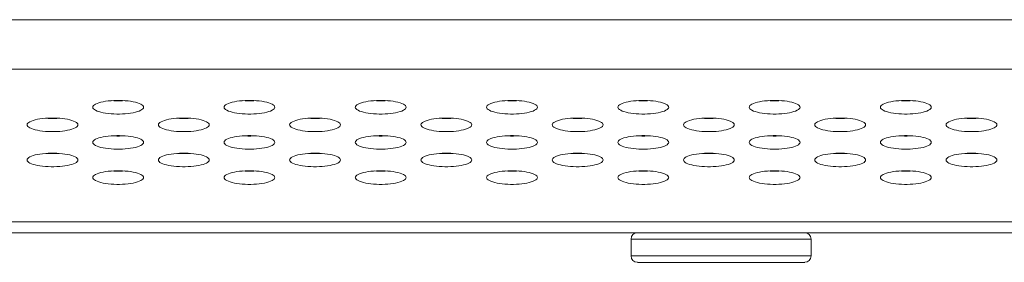
# Model space of a CAD drawing. Extents: x 3 to 145, y -18 to 89.
# Drawn here: x 23 to 24, y 9 to 10 of the extents above; entities that cross this region are included whole.
import ezdxf

# ---------------------------------------------------------------- set-up
doc = ezdxf.new("R2010")
doc.units = 0
doc.header["$MEASUREMENT"] = 0
doc.linetypes.add('CONTINUOUS_', pattern=[0])
doc.linetypes.add('DCAD_CONTINUOUS', pattern=[0])
doc.layers.get('0').update_dxf_attribs({"linetype": 'DCAD_CONTINUOUS', "lineweight": 0})
doc.layers.add('12_ALL_COPY_GEOM', color=7, linetype='DCAD_CONTINUOUS', lineweight=0)

msp = doc.modelspace()

# ---------------------------------------------------------------- linework, layer by layer
at = {"color": 7, "linetype": 'CONTINUOUS_', "lineweight": 0, "ltscale": 0.004921}
for p, q in [((26.7433, 9.8063), (22.1682, 9.8063)), ((23.6685, 9.7151), (23.6685, 9.7145)), ((22.4239, 9.522), (26.7433, 9.522)), ((22.2944, 9.5019), (61.2413, 9.5019))]:
    msp.add_line(p, q, dxfattribs=at)
at = {"color": 7, "linetype": 'CONTINUOUS_', "lineweight": 0, "ltscale": 0.004921, "flags": 128}
for points in [[(26.7433, 9.898), (22.1686, 9.898), (22.1613, 9.8981), (22.154, 9.8981)], [(22.8545, 9.7353), (22.8541, 9.7368), (22.8532, 9.7382), (22.8515, 9.7397), (22.8493, 9.741), (22.8464, 9.7423), (22.8431, 9.7435), (22.8393, 9.7446), (22.8351, 9.7455), (22.8305, 9.7463), (22.8256, 9.7469), (22.8205, 9.7474), (22.8153, 9.7477), (22.8099, 9.7479), (22.8045, 9.7479), (22.7992, 9.7477), (22.794, 9.7474), (22.7889, 9.7469), (22.784, 9.7463), (22.7794, 9.7455), (22.7752, 9.7446), (22.7714, 9.7435), (22.768, 9.7423), (22.7652, 9.741), (22.763, 9.7397), (22.7613, 9.7382), (22.7603, 9.7368), (22.76, 9.7353)], [(22.7952, 9.7475), (22.7992, 9.7472), (22.8045, 9.7471), (22.8099, 9.7471), (22.8153, 9.7472), (22.8192, 9.7475)], [(23.0986, 9.7353), (23.0982, 9.7368), (23.0972, 9.7382), (23.0956, 9.7397), (23.0934, 9.741), (23.0905, 9.7423), (23.0872, 9.7435), (23.0834, 9.7446), (23.0792, 9.7455), (23.0746, 9.7463), (23.0697, 9.7469), (23.0646, 9.7474), (23.0594, 9.7477), (23.054, 9.7479), (23.0486, 9.7479), (23.0433, 9.7477), (23.038, 9.7474), (23.033, 9.7469), (23.0281, 9.7463), (23.0235, 9.7455), (23.0193, 9.7446), (23.0155, 9.7435), (23.0121, 9.7423), (23.0093, 9.741), (23.007, 9.7397), (23.0054, 9.7382), (23.0044, 9.7368), (23.0041, 9.7353)], [(23.0393, 9.7475), (23.0433, 9.7472), (23.0486, 9.7471), (23.054, 9.7471), (23.0594, 9.7472), (23.0633, 9.7475)], [(23.3427, 9.7353), (23.3423, 9.7368), (23.3413, 9.7382), (23.3397, 9.7397), (23.3375, 9.741), (23.3346, 9.7423), (23.3313, 9.7435), (23.3275, 9.7446), (23.3232, 9.7455), (23.3187, 9.7463), (23.3138, 9.7469), (23.3087, 9.7474), (23.3035, 9.7477), (23.2981, 9.7479), (23.2927, 9.7479), (23.2874, 9.7477), (23.2821, 9.7474), (23.277, 9.7469), (23.2722, 9.7463), (23.2676, 9.7455), (23.2634, 9.7446), (23.2596, 9.7435), (23.2562, 9.7423), (23.2534, 9.741), (23.2511, 9.7397), (23.2495, 9.7382), (23.2485, 9.7368), (23.2482, 9.7353)], [(23.2834, 9.7475), (23.2874, 9.7472), (23.2927, 9.7471), (23.2981, 9.7471), (23.3035, 9.7472), (23.3074, 9.7475)], [(23.5868, 9.7353), (23.5864, 9.7368), (23.5854, 9.7382), (23.5838, 9.7397), (23.5816, 9.741), (23.5787, 9.7423), (23.5754, 9.7435), (23.5716, 9.7446), (23.5673, 9.7455), (23.5628, 9.7463), (23.5579, 9.7469), (23.5528, 9.7474), (23.5476, 9.7477), (23.5422, 9.7479), (23.5368, 9.7479), (23.5315, 9.7477), (23.5262, 9.7474), (23.5211, 9.7469), (23.5163, 9.7463), (23.5117, 9.7455), (23.5075, 9.7446), (23.5037, 9.7435), (23.5003, 9.7423), (23.4975, 9.741), (23.4952, 9.7397), (23.4936, 9.7382), (23.4926, 9.7368), (23.4923, 9.7353)], [(23.5275, 9.7475), (23.5315, 9.7472), (23.5368, 9.7471), (23.5422, 9.7471), (23.5476, 9.7472), (23.5515, 9.7475)], [(23.8309, 9.7353), (23.8305, 9.7368), (23.8295, 9.7382), (23.8279, 9.7397), (23.8256, 9.741), (23.8228, 9.7423), (23.8195, 9.7435), (23.8157, 9.7446), (23.8114, 9.7455), (23.8069, 9.7463), (23.802, 9.7469), (23.7969, 9.7474), (23.7916, 9.7477), (23.7863, 9.7479), (23.7809, 9.7479), (23.7756, 9.7477), (23.7703, 9.7474), (23.7652, 9.7469), (23.7604, 9.7463), (23.7558, 9.7455), (23.7516, 9.7446), (23.7477, 9.7435), (23.7444, 9.7423), (23.7416, 9.741), (23.7393, 9.7397), (23.7377, 9.7382), (23.7367, 9.7368), (23.7364, 9.7353)], [(23.7716, 9.7475), (23.7756, 9.7472), (23.7809, 9.7471), (23.7863, 9.7471), (23.7916, 9.7472), (23.7956, 9.7475)], [(24.075, 9.7353), (24.0746, 9.7368), (24.0736, 9.7382), (24.072, 9.7397), (24.0697, 9.741), (24.0669, 9.7423), (24.0636, 9.7435), (24.0598, 9.7446), (24.0555, 9.7455), (24.0509, 9.7463), (24.0461, 9.7469), (24.041, 9.7474), (24.0357, 9.7477), (24.0304, 9.7479), (24.025, 9.7479), (24.0197, 9.7477), (24.0144, 9.7474), (24.0093, 9.7469), (24.0045, 9.7463), (23.9999, 9.7455), (23.9957, 9.7446), (23.9918, 9.7435), (23.9885, 9.7423), (23.9857, 9.741), (23.9834, 9.7397), (23.9818, 9.7382), (23.9808, 9.7368), (23.9805, 9.7353)], [(24.0157, 9.7475), (24.0197, 9.7472), (24.025, 9.7471), (24.0304, 9.7471), (24.0357, 9.7472), (24.0397, 9.7475)], [(24.319, 9.7353), (24.3187, 9.7368), (24.3177, 9.7382), (24.3161, 9.7397), (24.3138, 9.741), (24.311, 9.7423), (24.3077, 9.7435), (24.3039, 9.7446), (24.2996, 9.7455), (24.295, 9.7463), (24.2902, 9.7469), (24.2851, 9.7474), (24.2798, 9.7477), (24.2745, 9.7479), (24.2691, 9.7479), (24.2638, 9.7477), (24.2585, 9.7474), (24.2534, 9.7469), (24.2486, 9.7463), (24.244, 9.7455), (24.2397, 9.7446), (24.2359, 9.7435), (24.2326, 9.7423), (24.2298, 9.741), (24.2275, 9.7397), (24.2259, 9.7382), (24.2249, 9.7368), (24.2246, 9.7353)], [(24.2598, 9.7475), (24.2638, 9.7472), (24.2691, 9.7471), (24.2745, 9.7471), (24.2798, 9.7472), (24.2838, 9.7475)], [(22.76, 9.7353), (22.7603, 9.7338), (22.7613, 9.7323), (22.763, 9.7309), (22.7652, 9.7295), (22.768, 9.7282), (22.7714, 9.727), (22.7752, 9.726), (22.7794, 9.725), (22.784, 9.7242), (22.7889, 9.7236), (22.794, 9.7231), (22.7992, 9.7228), (22.8045, 9.7226), (22.8099, 9.7226), (22.8153, 9.7228), (22.8205, 9.7231), (22.8256, 9.7236), (22.8305, 9.7242), (22.8351, 9.725), (22.8393, 9.726), (22.8431, 9.727), (22.8464, 9.7282), (22.8493, 9.7295), (22.8515, 9.7309), (22.8532, 9.7323), (22.8541, 9.7338), (22.8545, 9.7353)], [(23.0041, 9.7353), (23.0044, 9.7338), (23.0054, 9.7323), (23.007, 9.7309), (23.0093, 9.7295), (23.0121, 9.7282), (23.0155, 9.727), (23.0193, 9.726), (23.0235, 9.725), (23.0281, 9.7242), (23.033, 9.7236), (23.038, 9.7231), (23.0433, 9.7228), (23.0486, 9.7226), (23.054, 9.7226), (23.0594, 9.7228), (23.0646, 9.7231), (23.0697, 9.7236), (23.0746, 9.7242), (23.0792, 9.725), (23.0834, 9.726), (23.0872, 9.727), (23.0905, 9.7282), (23.0934, 9.7295), (23.0956, 9.7309), (23.0972, 9.7323), (23.0982, 9.7338), (23.0986, 9.7353)], [(23.2482, 9.7353), (23.2485, 9.7338), (23.2495, 9.7323), (23.2511, 9.7309), (23.2534, 9.7295), (23.2562, 9.7282), (23.2596, 9.727), (23.2634, 9.726), (23.2676, 9.725), (23.2722, 9.7242), (23.277, 9.7236), (23.2821, 9.7231), (23.2874, 9.7228), (23.2927, 9.7226), (23.2981, 9.7226), (23.3035, 9.7228), (23.3087, 9.7231), (23.3138, 9.7236), (23.3187, 9.7242), (23.3232, 9.725), (23.3275, 9.726), (23.3313, 9.727), (23.3346, 9.7282), (23.3375, 9.7295), (23.3397, 9.7309), (23.3413, 9.7323), (23.3423, 9.7338), (23.3427, 9.7353)], [(23.4923, 9.7353), (23.4926, 9.7338), (23.4936, 9.7323), (23.4952, 9.7309), (23.4975, 9.7295), (23.5003, 9.7282), (23.5037, 9.727), (23.5075, 9.726), (23.5117, 9.725), (23.5163, 9.7242), (23.5211, 9.7236), (23.5262, 9.7231), (23.5315, 9.7228), (23.5368, 9.7226), (23.5422, 9.7226), (23.5476, 9.7228), (23.5528, 9.7231), (23.5579, 9.7236), (23.5628, 9.7242), (23.5673, 9.725), (23.5716, 9.726), (23.5754, 9.727), (23.5787, 9.7282), (23.5816, 9.7295), (23.5838, 9.7309), (23.5854, 9.7323), (23.5864, 9.7338), (23.5868, 9.7353)], [(23.7364, 9.7353), (23.7367, 9.7338), (23.7377, 9.7323), (23.7393, 9.7309), (23.7416, 9.7295), (23.7444, 9.7282), (23.7477, 9.727), (23.7516, 9.726), (23.7558, 9.725), (23.7604, 9.7242), (23.7652, 9.7236), (23.7703, 9.7231), (23.7756, 9.7228), (23.7809, 9.7226), (23.7863, 9.7226), (23.7916, 9.7228), (23.7969, 9.7231), (23.802, 9.7236), (23.8069, 9.7242), (23.8114, 9.725), (23.8157, 9.726), (23.8195, 9.727), (23.8228, 9.7282), (23.8256, 9.7295), (23.8279, 9.7309), (23.8295, 9.7323), (23.8305, 9.7338), (23.8309, 9.7353)], [(23.9805, 9.7353), (23.9808, 9.7338), (23.9818, 9.7323), (23.9834, 9.7309), (23.9857, 9.7295), (23.9885, 9.7282), (23.9918, 9.727), (23.9957, 9.726), (23.9999, 9.725), (24.0045, 9.7242), (24.0093, 9.7236), (24.0144, 9.7231), (24.0197, 9.7228), (24.025, 9.7226), (24.0304, 9.7226), (24.0357, 9.7228), (24.041, 9.7231), (24.0461, 9.7236), (24.0509, 9.7242), (24.0555, 9.725), (24.0598, 9.726), (24.0636, 9.727), (24.0669, 9.7282), (24.0697, 9.7295), (24.072, 9.7309), (24.0736, 9.7323), (24.0746, 9.7338), (24.075, 9.7353)], [(24.2246, 9.7353), (24.2249, 9.7338), (24.2259, 9.7323), (24.2275, 9.7309), (24.2298, 9.7295), (24.2326, 9.7282), (24.2359, 9.727), (24.2397, 9.726), (24.244, 9.725), (24.2486, 9.7242), (24.2534, 9.7236), (24.2585, 9.7231), (24.2638, 9.7228), (24.2691, 9.7226), (24.2745, 9.7226), (24.2798, 9.7228), (24.2851, 9.7231), (24.2902, 9.7236), (24.295, 9.7242), (24.2996, 9.725), (24.3039, 9.726), (24.3077, 9.727), (24.311, 9.7282), (24.3138, 9.7295), (24.3161, 9.7309), (24.3177, 9.7323), (24.3187, 9.7338), (24.319, 9.7353)], [(22.7324, 9.7026), (22.7321, 9.7041), (22.7311, 9.7055), (22.7295, 9.707), (22.7272, 9.7083), (22.7244, 9.7096), (22.7211, 9.7108), (22.7172, 9.7119), (22.713, 9.7128), (22.7084, 9.7136), (22.7036, 9.7142), (22.6985, 9.7147), (22.6932, 9.715), (22.6879, 9.7152), (22.6825, 9.7152), (22.6772, 9.715), (22.6719, 9.7147), (22.6668, 9.7142), (22.6619, 9.7136), (22.6574, 9.7128), (22.6531, 9.7119), (22.6493, 9.7108), (22.646, 9.7096), (22.6432, 9.7083), (22.6409, 9.707), (22.6393, 9.7055), (22.6383, 9.7041), (22.6379, 9.7026)], [(22.6732, 9.7148), (22.6772, 9.7145), (22.6825, 9.7144), (22.6879, 9.7144), (22.6932, 9.7145), (22.6972, 9.7148)], [(22.9765, 9.7026), (22.9762, 9.7041), (22.9752, 9.7055), (22.9736, 9.707), (22.9713, 9.7083), (22.9685, 9.7096), (22.9651, 9.7108), (22.9613, 9.7119), (22.9571, 9.7128), (22.9525, 9.7136), (22.9477, 9.7142), (22.9426, 9.7147), (22.9373, 9.715), (22.932, 9.7152), (22.9266, 9.7152), (22.9212, 9.715), (22.916, 9.7147), (22.9109, 9.7142), (22.906, 9.7136), (22.9015, 9.7128), (22.8972, 9.7119), (22.8934, 9.7108), (22.8901, 9.7096), (22.8872, 9.7083), (22.885, 9.707), (22.8834, 9.7055), (22.8824, 9.7041), (22.882, 9.7026)], [(22.9173, 9.7148), (22.9212, 9.7145), (22.9266, 9.7144), (22.932, 9.7144), (22.9373, 9.7145), (22.9413, 9.7148)], [(23.2206, 9.7026), (23.2203, 9.7041), (23.2193, 9.7055), (23.2177, 9.707), (23.2154, 9.7083), (23.2126, 9.7096), (23.2092, 9.7108), (23.2054, 9.7119), (23.2012, 9.7128), (23.1966, 9.7136), (23.1918, 9.7142), (23.1867, 9.7147), (23.1814, 9.715), (23.1761, 9.7152), (23.1707, 9.7152), (23.1653, 9.715), (23.1601, 9.7147), (23.155, 9.7142), (23.1501, 9.7136), (23.1456, 9.7128), (23.1413, 9.7119), (23.1375, 9.7108), (23.1342, 9.7096), (23.1313, 9.7083), (23.1291, 9.707), (23.1275, 9.7055), (23.1265, 9.7041), (23.1261, 9.7026)], [(23.1614, 9.7148), (23.1653, 9.7145), (23.1707, 9.7144), (23.1761, 9.7144), (23.1814, 9.7145), (23.1854, 9.7148)], [(23.4647, 9.7026), (23.4644, 9.7041), (23.4634, 9.7055), (23.4618, 9.707), (23.4595, 9.7083), (23.4567, 9.7096), (23.4533, 9.7108), (23.4495, 9.7119), (23.4453, 9.7128), (23.4407, 9.7136), (23.4358, 9.7142), (23.4308, 9.7147), (23.4255, 9.715), (23.4202, 9.7152), (23.4148, 9.7152), (23.4094, 9.715), (23.4042, 9.7147), (23.3991, 9.7142), (23.3942, 9.7136), (23.3896, 9.7128), (23.3854, 9.7119), (23.3816, 9.7108), (23.3783, 9.7096), (23.3754, 9.7083), (23.3732, 9.707), (23.3716, 9.7055), (23.3706, 9.7041), (23.3702, 9.7026)], [(23.4055, 9.7148), (23.4094, 9.7145), (23.4148, 9.7144), (23.4202, 9.7144), (23.4255, 9.7145), (23.4295, 9.7148)], [(23.7088, 9.7026), (23.7085, 9.7041), (23.7075, 9.7055), (23.7058, 9.707), (23.7036, 9.7083), (23.7008, 9.7096), (23.6974, 9.7108), (23.6936, 9.7119), (23.6894, 9.7128), (23.6848, 9.7136), (23.6799, 9.7142), (23.6748, 9.7147), (23.6696, 9.715), (23.6643, 9.7152), (23.6589, 9.7152), (23.6535, 9.715), (23.6483, 9.7147), (23.6432, 9.7142), (23.6383, 9.7136), (23.6337, 9.7128), (23.6295, 9.7119), (23.6257, 9.7108), (23.6224, 9.7096), (23.6195, 9.7083), (23.6173, 9.707), (23.6156, 9.7055), (23.6147, 9.7041), (23.6143, 9.7026)], [(23.6496, 9.7148), (23.6535, 9.7145), (23.6589, 9.7144), (23.6643, 9.7144), (23.6696, 9.7145), (23.6736, 9.7148)], [(23.9529, 9.7026), (23.9526, 9.7041), (23.9516, 9.7055), (23.9499, 9.707), (23.9477, 9.7083), (23.9449, 9.7096), (23.9415, 9.7108), (23.9377, 9.7119), (23.9335, 9.7128), (23.9289, 9.7136), (23.924, 9.7142), (23.9189, 9.7147), (23.9137, 9.715), (23.9083, 9.7152), (23.903, 9.7152), (23.8976, 9.715), (23.8924, 9.7147), (23.8873, 9.7142), (23.8824, 9.7136), (23.8778, 9.7128), (23.8736, 9.7119), (23.8698, 9.7108), (23.8664, 9.7096), (23.8636, 9.7083), (23.8614, 9.707), (23.8597, 9.7055), (23.8587, 9.7041), (23.8584, 9.7026)], [(23.8937, 9.7148), (23.8976, 9.7145), (23.903, 9.7144), (23.9083, 9.7144), (23.9137, 9.7145), (23.9177, 9.7148)], [(24.197, 9.7026), (24.1967, 9.7041), (24.1957, 9.7055), (24.194, 9.707), (24.1918, 9.7083), (24.189, 9.7096), (24.1856, 9.7108), (24.1818, 9.7119), (24.1776, 9.7128), (24.173, 9.7136), (24.1681, 9.7142), (24.163, 9.7147), (24.1578, 9.715), (24.1524, 9.7152), (24.1471, 9.7152), (24.1417, 9.715), (24.1365, 9.7147), (24.1314, 9.7142), (24.1265, 9.7136), (24.1219, 9.7128), (24.1177, 9.7119), (24.1139, 9.7108), (24.1105, 9.7096), (24.1077, 9.7083), (24.1055, 9.707), (24.1038, 9.7055), (24.1028, 9.7041), (24.1025, 9.7026)], [(24.1377, 9.7148), (24.1417, 9.7145), (24.1471, 9.7144), (24.1524, 9.7144), (24.1578, 9.7145), (24.1618, 9.7148)], [(24.4411, 9.7026), (24.4408, 9.7041), (24.4398, 9.7055), (24.4381, 9.707), (24.4359, 9.7083), (24.4331, 9.7096), (24.4297, 9.7108), (24.4259, 9.7119), (24.4217, 9.7128), (24.4171, 9.7136), (24.4122, 9.7142), (24.4071, 9.7147), (24.4019, 9.715), (24.3965, 9.7152), (24.3912, 9.7152), (24.3858, 9.715), (24.3806, 9.7147), (24.3755, 9.7142), (24.3706, 9.7136), (24.366, 9.7128), (24.3618, 9.7119), (24.358, 9.7108), (24.3546, 9.7096), (24.3518, 9.7083), (24.3496, 9.707), (24.3479, 9.7055), (24.3469, 9.7041), (24.3466, 9.7026)], [(24.3818, 9.7148), (24.3858, 9.7145), (24.3912, 9.7144), (24.3965, 9.7144), (24.4019, 9.7145), (24.4059, 9.7148)], [(22.6379, 9.7026), (22.6383, 9.7011), (22.6393, 9.6996), (22.6409, 9.6981), (22.6432, 9.6968), (22.646, 9.6955), (22.6493, 9.6943), (22.6531, 9.6933), (22.6574, 9.6923), (22.6619, 9.6915), (22.6668, 9.6909), (22.6719, 9.6904), (22.6772, 9.6901), (22.6825, 9.6899), (22.6879, 9.6899), (22.6932, 9.6901), (22.6985, 9.6904), (22.7036, 9.6909), (22.7084, 9.6915), (22.713, 9.6923), (22.7172, 9.6933), (22.7211, 9.6943), (22.7244, 9.6955), (22.7272, 9.6968), (22.7295, 9.6981), (22.7311, 9.6996), (22.7321, 9.7011), (22.7324, 9.7026)], [(22.882, 9.7026), (22.8824, 9.7011), (22.8834, 9.6996), (22.885, 9.6981), (22.8872, 9.6968), (22.8901, 9.6955), (22.8934, 9.6943), (22.8972, 9.6933), (22.9015, 9.6923), (22.906, 9.6915), (22.9109, 9.6909), (22.916, 9.6904), (22.9212, 9.6901), (22.9266, 9.6899), (22.932, 9.6899), (22.9373, 9.6901), (22.9426, 9.6904), (22.9477, 9.6909), (22.9525, 9.6915), (22.9571, 9.6923), (22.9613, 9.6933), (22.9651, 9.6943), (22.9685, 9.6955), (22.9713, 9.6968), (22.9736, 9.6981), (22.9752, 9.6996), (22.9762, 9.7011), (22.9765, 9.7026)], [(23.1261, 9.7026), (23.1265, 9.7011), (23.1275, 9.6996), (23.1291, 9.6981), (23.1313, 9.6968), (23.1342, 9.6955), (23.1375, 9.6943), (23.1413, 9.6933), (23.1456, 9.6923), (23.1501, 9.6915), (23.155, 9.6909), (23.1601, 9.6904), (23.1653, 9.6901), (23.1707, 9.6899), (23.1761, 9.6899), (23.1814, 9.6901), (23.1867, 9.6904), (23.1918, 9.6909), (23.1966, 9.6915), (23.2012, 9.6923), (23.2054, 9.6933), (23.2092, 9.6943), (23.2126, 9.6955), (23.2154, 9.6968), (23.2177, 9.6981), (23.2193, 9.6996), (23.2203, 9.7011), (23.2206, 9.7026)], [(23.3702, 9.7026), (23.3706, 9.7011), (23.3716, 9.6996), (23.3732, 9.6981), (23.3754, 9.6968), (23.3783, 9.6955), (23.3816, 9.6943), (23.3854, 9.6933), (23.3896, 9.6923), (23.3942, 9.6915), (23.3991, 9.6909), (23.4042, 9.6904), (23.4094, 9.6901), (23.4148, 9.6899), (23.4202, 9.6899), (23.4255, 9.6901), (23.4308, 9.6904), (23.4358, 9.6909), (23.4407, 9.6915), (23.4453, 9.6923), (23.4495, 9.6933), (23.4533, 9.6943), (23.4567, 9.6955), (23.4595, 9.6968), (23.4618, 9.6981), (23.4634, 9.6996), (23.4644, 9.7011), (23.4647, 9.7026)], [(23.6143, 9.7026), (23.6147, 9.7011), (23.6156, 9.6996), (23.6173, 9.6981), (23.6195, 9.6968), (23.6224, 9.6955), (23.6257, 9.6943), (23.6295, 9.6933), (23.6337, 9.6923), (23.6383, 9.6915), (23.6432, 9.6909), (23.6483, 9.6904), (23.6535, 9.6901), (23.6589, 9.6899), (23.6643, 9.6899), (23.6696, 9.6901), (23.6748, 9.6904), (23.6799, 9.6909), (23.6848, 9.6915), (23.6894, 9.6923), (23.6936, 9.6933), (23.6974, 9.6943), (23.7008, 9.6955), (23.7036, 9.6968), (23.7058, 9.6981), (23.7075, 9.6996), (23.7085, 9.7011), (23.7088, 9.7026)], [(23.8584, 9.7026), (23.8587, 9.7011), (23.8597, 9.6996), (23.8614, 9.6981), (23.8636, 9.6968), (23.8664, 9.6955), (23.8698, 9.6943), (23.8736, 9.6933), (23.8778, 9.6923), (23.8824, 9.6915), (23.8873, 9.6909), (23.8924, 9.6904), (23.8976, 9.6901), (23.903, 9.6899), (23.9083, 9.6899), (23.9137, 9.6901), (23.9189, 9.6904), (23.924, 9.6909), (23.9289, 9.6915), (23.9335, 9.6923), (23.9377, 9.6933), (23.9415, 9.6943), (23.9449, 9.6955), (23.9477, 9.6968), (23.9499, 9.6981), (23.9516, 9.6996), (23.9526, 9.7011), (23.9529, 9.7026)], [(24.1025, 9.7026), (24.1028, 9.7011), (24.1038, 9.6996), (24.1055, 9.6981), (24.1077, 9.6968), (24.1105, 9.6955), (24.1139, 9.6943), (24.1177, 9.6933), (24.1219, 9.6923), (24.1265, 9.6915), (24.1314, 9.6909), (24.1365, 9.6904), (24.1417, 9.6901), (24.1471, 9.6899), (24.1524, 9.6899), (24.1578, 9.6901), (24.163, 9.6904), (24.1681, 9.6909), (24.173, 9.6915), (24.1776, 9.6923), (24.1818, 9.6933), (24.1856, 9.6943), (24.189, 9.6955), (24.1918, 9.6968), (24.194, 9.6981), (24.1957, 9.6996), (24.1967, 9.7011), (24.197, 9.7026)], [(24.3466, 9.7026), (24.3469, 9.7011), (24.3479, 9.6996), (24.3496, 9.6981), (24.3518, 9.6968), (24.3546, 9.6955), (24.358, 9.6943), (24.3618, 9.6933), (24.366, 9.6923), (24.3706, 9.6915), (24.3755, 9.6909), (24.3806, 9.6904), (24.3858, 9.6901), (24.3912, 9.6899), (24.3965, 9.6899), (24.4019, 9.6901), (24.4071, 9.6904), (24.4122, 9.6909), (24.4171, 9.6915), (24.4217, 9.6923), (24.4259, 9.6933), (24.4297, 9.6943), (24.4331, 9.6955), (24.4359, 9.6968), (24.4381, 9.6981), (24.4398, 9.6996), (24.4408, 9.7011), (24.4411, 9.7026)], [(22.8545, 9.6699), (22.8541, 9.6714), (22.8532, 9.6728), (22.8515, 9.6743), (22.8493, 9.6756), (22.8464, 9.6769), (22.8431, 9.6781), (22.8393, 9.6792), (22.8351, 9.6801), (22.8305, 9.6809), (22.8256, 9.6815), (22.8205, 9.682), (22.8153, 9.6823), (22.8099, 9.6825), (22.8045, 9.6825), (22.7992, 9.6823), (22.794, 9.682), (22.7889, 9.6815), (22.784, 9.6809), (22.7794, 9.6801), (22.7752, 9.6792), (22.7714, 9.6781), (22.768, 9.6769), (22.7652, 9.6756), (22.763, 9.6743), (22.7613, 9.6728), (22.7603, 9.6714), (22.76, 9.6699)], [(22.76, 9.6699), (22.7603, 9.6684), (22.7613, 9.6669), (22.763, 9.6654), (22.7652, 9.6641), (22.768, 9.6628), (22.7714, 9.6616), (22.7752, 9.6606), (22.7794, 9.6596), (22.784, 9.6588), (22.7889, 9.6582), (22.794, 9.6577), (22.7992, 9.6574), (22.8045, 9.6572), (22.8099, 9.6572), (22.8153, 9.6574), (22.8205, 9.6577), (22.8256, 9.6582), (22.8305, 9.6588), (22.8351, 9.6596), (22.8393, 9.6606), (22.8431, 9.6616), (22.8464, 9.6628), (22.8493, 9.6641), (22.8515, 9.6654), (22.8532, 9.6669), (22.8541, 9.6684), (22.8545, 9.6699)], [(22.7952, 9.6821), (22.7992, 9.6818), (22.8045, 9.6817), (22.8099, 9.6817), (22.8153, 9.6818), (22.8192, 9.6821)], [(23.0986, 9.6699), (23.0982, 9.6714), (23.0972, 9.6728), (23.0956, 9.6743), (23.0934, 9.6756), (23.0905, 9.6769), (23.0872, 9.6781), (23.0834, 9.6792), (23.0792, 9.6801), (23.0746, 9.6809), (23.0697, 9.6815), (23.0646, 9.682), (23.0594, 9.6823), (23.054, 9.6825), (23.0486, 9.6825), (23.0433, 9.6823), (23.038, 9.682), (23.033, 9.6815), (23.0281, 9.6809), (23.0235, 9.6801), (23.0193, 9.6792), (23.0155, 9.6781), (23.0121, 9.6769), (23.0093, 9.6756), (23.007, 9.6743), (23.0054, 9.6728), (23.0044, 9.6714), (23.0041, 9.6699)], [(23.0041, 9.6699), (23.0044, 9.6684), (23.0054, 9.6669), (23.007, 9.6654), (23.0093, 9.6641), (23.0121, 9.6628), (23.0155, 9.6616), (23.0193, 9.6606), (23.0235, 9.6596), (23.0281, 9.6588), (23.033, 9.6582), (23.038, 9.6577), (23.0433, 9.6574), (23.0486, 9.6572), (23.054, 9.6572), (23.0594, 9.6574), (23.0646, 9.6577), (23.0697, 9.6582), (23.0746, 9.6588), (23.0792, 9.6596), (23.0834, 9.6606), (23.0872, 9.6616), (23.0905, 9.6628), (23.0934, 9.6641), (23.0956, 9.6654), (23.0972, 9.6669), (23.0982, 9.6684), (23.0986, 9.6699)], [(23.0393, 9.6821), (23.0433, 9.6818), (23.0486, 9.6817), (23.054, 9.6817), (23.0594, 9.6818), (23.0633, 9.6821)], [(23.3427, 9.6699), (23.3423, 9.6714), (23.3413, 9.6728), (23.3397, 9.6743), (23.3375, 9.6756), (23.3346, 9.6769), (23.3313, 9.6781), (23.3275, 9.6792), (23.3232, 9.6801), (23.3187, 9.6809), (23.3138, 9.6815), (23.3087, 9.682), (23.3035, 9.6823), (23.2981, 9.6825), (23.2927, 9.6825), (23.2874, 9.6823), (23.2821, 9.682), (23.277, 9.6815), (23.2722, 9.6809), (23.2676, 9.6801), (23.2634, 9.6792), (23.2596, 9.6781), (23.2562, 9.6769), (23.2534, 9.6756), (23.2511, 9.6743), (23.2495, 9.6728), (23.2485, 9.6714), (23.2482, 9.6699)], [(23.2482, 9.6699), (23.2485, 9.6684), (23.2495, 9.6669), (23.2511, 9.6654), (23.2534, 9.6641), (23.2562, 9.6628), (23.2596, 9.6616), (23.2634, 9.6606), (23.2676, 9.6596), (23.2722, 9.6588), (23.277, 9.6582), (23.2821, 9.6577), (23.2874, 9.6574), (23.2927, 9.6572), (23.2981, 9.6572), (23.3035, 9.6574), (23.3087, 9.6577), (23.3138, 9.6582), (23.3187, 9.6588), (23.3232, 9.6596), (23.3275, 9.6606), (23.3313, 9.6616), (23.3346, 9.6628), (23.3375, 9.6641), (23.3397, 9.6654), (23.3413, 9.6669), (23.3423, 9.6684), (23.3427, 9.6699)], [(23.2834, 9.6821), (23.2874, 9.6818), (23.2927, 9.6817), (23.2981, 9.6817), (23.3035, 9.6818), (23.3074, 9.6821)], [(23.5868, 9.6699), (23.5864, 9.6714), (23.5854, 9.6728), (23.5838, 9.6743), (23.5816, 9.6756), (23.5787, 9.6769), (23.5754, 9.6781), (23.5716, 9.6792), (23.5673, 9.6801), (23.5628, 9.6809), (23.5579, 9.6815), (23.5528, 9.682), (23.5476, 9.6823), (23.5422, 9.6825), (23.5368, 9.6825), (23.5315, 9.6823), (23.5262, 9.682), (23.5211, 9.6815), (23.5163, 9.6809), (23.5117, 9.6801), (23.5075, 9.6792), (23.5037, 9.6781), (23.5003, 9.6769), (23.4975, 9.6756), (23.4952, 9.6743), (23.4936, 9.6728), (23.4926, 9.6714), (23.4923, 9.6699)], [(23.4923, 9.6699), (23.4926, 9.6684), (23.4936, 9.6669), (23.4952, 9.6654), (23.4975, 9.6641), (23.5003, 9.6628), (23.5037, 9.6616), (23.5075, 9.6606), (23.5117, 9.6596), (23.5163, 9.6588), (23.5211, 9.6582), (23.5262, 9.6577), (23.5315, 9.6574), (23.5368, 9.6572), (23.5422, 9.6572), (23.5476, 9.6574), (23.5528, 9.6577), (23.5579, 9.6582), (23.5628, 9.6588), (23.5673, 9.6596), (23.5716, 9.6606), (23.5754, 9.6616), (23.5787, 9.6628), (23.5816, 9.6641), (23.5838, 9.6654), (23.5854, 9.6669), (23.5864, 9.6684), (23.5868, 9.6699)], [(23.5275, 9.6821), (23.5315, 9.6818), (23.5368, 9.6817), (23.5422, 9.6817), (23.5476, 9.6818), (23.5515, 9.6821)], [(23.8309, 9.6699), (23.8305, 9.6714), (23.8295, 9.6728), (23.8279, 9.6743), (23.8256, 9.6756), (23.8228, 9.6769), (23.8195, 9.6781), (23.8157, 9.6792), (23.8114, 9.6801), (23.8069, 9.6809), (23.802, 9.6815), (23.7969, 9.682), (23.7916, 9.6823), (23.7863, 9.6825), (23.7809, 9.6825), (23.7756, 9.6823), (23.7703, 9.682), (23.7652, 9.6815), (23.7604, 9.6809), (23.7558, 9.6801), (23.7516, 9.6792), (23.7477, 9.6781), (23.7444, 9.6769), (23.7416, 9.6756), (23.7393, 9.6743), (23.7377, 9.6728), (23.7367, 9.6714), (23.7364, 9.6699)], [(23.7364, 9.6699), (23.7367, 9.6684), (23.7377, 9.6669), (23.7393, 9.6654), (23.7416, 9.6641), (23.7444, 9.6628), (23.7477, 9.6616), (23.7516, 9.6606), (23.7558, 9.6596), (23.7604, 9.6588), (23.7652, 9.6582), (23.7703, 9.6577), (23.7756, 9.6574), (23.7809, 9.6572), (23.7863, 9.6572), (23.7916, 9.6574), (23.7969, 9.6577), (23.802, 9.6582), (23.8069, 9.6588), (23.8114, 9.6596), (23.8157, 9.6606), (23.8195, 9.6616), (23.8228, 9.6628), (23.8256, 9.6641), (23.8279, 9.6654), (23.8295, 9.6669), (23.8305, 9.6684), (23.8309, 9.6699)], [(23.7716, 9.6821), (23.7756, 9.6818), (23.7809, 9.6817), (23.7863, 9.6817), (23.7916, 9.6818), (23.7956, 9.6821)], [(24.075, 9.6699), (24.0746, 9.6714), (24.0736, 9.6728), (24.072, 9.6743), (24.0697, 9.6756), (24.0669, 9.6769), (24.0636, 9.6781), (24.0598, 9.6792), (24.0555, 9.6801), (24.0509, 9.6809), (24.0461, 9.6815), (24.041, 9.682), (24.0357, 9.6823), (24.0304, 9.6825), (24.025, 9.6825), (24.0197, 9.6823), (24.0144, 9.682), (24.0093, 9.6815), (24.0045, 9.6809), (23.9999, 9.6801), (23.9957, 9.6792), (23.9918, 9.6781), (23.9885, 9.6769), (23.9857, 9.6756), (23.9834, 9.6743), (23.9818, 9.6728), (23.9808, 9.6714), (23.9805, 9.6699)], [(23.9805, 9.6699), (23.9808, 9.6684), (23.9818, 9.6669), (23.9834, 9.6654), (23.9857, 9.6641), (23.9885, 9.6628), (23.9918, 9.6616), (23.9957, 9.6606), (23.9999, 9.6596), (24.0045, 9.6588), (24.0093, 9.6582), (24.0144, 9.6577), (24.0197, 9.6574), (24.025, 9.6572), (24.0304, 9.6572), (24.0357, 9.6574), (24.041, 9.6577), (24.0461, 9.6582), (24.0509, 9.6588), (24.0555, 9.6596), (24.0598, 9.6606), (24.0636, 9.6616), (24.0669, 9.6628), (24.0697, 9.6641), (24.072, 9.6654), (24.0736, 9.6669), (24.0746, 9.6684), (24.075, 9.6699)], [(24.0157, 9.6821), (24.0197, 9.6818), (24.025, 9.6817), (24.0304, 9.6817), (24.0357, 9.6818), (24.0397, 9.6821)], [(24.319, 9.6699), (24.3187, 9.6714), (24.3177, 9.6728), (24.3161, 9.6743), (24.3138, 9.6756), (24.311, 9.6769), (24.3077, 9.6781), (24.3039, 9.6792), (24.2996, 9.6801), (24.295, 9.6809), (24.2902, 9.6815), (24.2851, 9.682), (24.2798, 9.6823), (24.2745, 9.6825), (24.2691, 9.6825), (24.2638, 9.6823), (24.2585, 9.682), (24.2534, 9.6815), (24.2486, 9.6809), (24.244, 9.6801), (24.2397, 9.6792), (24.2359, 9.6781), (24.2326, 9.6769), (24.2298, 9.6756), (24.2275, 9.6743), (24.2259, 9.6728), (24.2249, 9.6714), (24.2246, 9.6699)], [(24.2246, 9.6699), (24.2249, 9.6684), (24.2259, 9.6669), (24.2275, 9.6654), (24.2298, 9.6641), (24.2326, 9.6628), (24.2359, 9.6616), (24.2397, 9.6606), (24.244, 9.6596), (24.2486, 9.6588), (24.2534, 9.6582), (24.2585, 9.6577), (24.2638, 9.6574), (24.2691, 9.6572), (24.2745, 9.6572), (24.2798, 9.6574), (24.2851, 9.6577), (24.2902, 9.6582), (24.295, 9.6588), (24.2996, 9.6596), (24.3039, 9.6606), (24.3077, 9.6616), (24.311, 9.6628), (24.3138, 9.6641), (24.3161, 9.6654), (24.3177, 9.6669), (24.3187, 9.6684), (24.319, 9.6699)], [(24.2598, 9.6821), (24.2638, 9.6818), (24.2691, 9.6817), (24.2745, 9.6817), (24.2798, 9.6818), (24.2838, 9.6821)], [(22.7324, 9.6372), (22.7321, 9.6387), (22.7311, 9.6401), (22.7295, 9.6416), (22.7272, 9.6429), (22.7244, 9.6442), (22.7211, 9.6454), (22.7172, 9.6465), (22.713, 9.6474), (22.7084, 9.6482), (22.7036, 9.6488), (22.6985, 9.6493), (22.6932, 9.6496), (22.6879, 9.6498), (22.6825, 9.6498), (22.6772, 9.6496), (22.6719, 9.6493), (22.6668, 9.6488), (22.6619, 9.6482), (22.6574, 9.6474), (22.6531, 9.6465), (22.6493, 9.6454), (22.646, 9.6442), (22.6432, 9.6429), (22.6409, 9.6416), (22.6393, 9.6401), (22.6383, 9.6387), (22.6379, 9.6372)], [(22.6732, 9.6494), (22.6772, 9.6491), (22.6825, 9.649), (22.6879, 9.649), (22.6932, 9.6491), (22.6972, 9.6494)], [(22.9765, 9.6372), (22.9762, 9.6387), (22.9752, 9.6401), (22.9736, 9.6416), (22.9713, 9.6429), (22.9685, 9.6442), (22.9651, 9.6454), (22.9613, 9.6465), (22.9571, 9.6474), (22.9525, 9.6482), (22.9477, 9.6488), (22.9426, 9.6493), (22.9373, 9.6496), (22.932, 9.6498), (22.9266, 9.6498), (22.9212, 9.6496), (22.916, 9.6493), (22.9109, 9.6488), (22.906, 9.6482), (22.9015, 9.6474), (22.8972, 9.6465), (22.8934, 9.6454), (22.8901, 9.6442), (22.8872, 9.6429), (22.885, 9.6416), (22.8834, 9.6401), (22.8824, 9.6387), (22.882, 9.6372)], [(22.9173, 9.6494), (22.9212, 9.6491), (22.9266, 9.649), (22.932, 9.649), (22.9373, 9.6491), (22.9413, 9.6494)], [(23.2206, 9.6372), (23.2203, 9.6387), (23.2193, 9.6401), (23.2177, 9.6416), (23.2154, 9.6429), (23.2126, 9.6442), (23.2092, 9.6454), (23.2054, 9.6465), (23.2012, 9.6474), (23.1966, 9.6482), (23.1918, 9.6488), (23.1867, 9.6493), (23.1814, 9.6496), (23.1761, 9.6498), (23.1707, 9.6498), (23.1653, 9.6496), (23.1601, 9.6493), (23.155, 9.6488), (23.1501, 9.6482), (23.1456, 9.6474), (23.1413, 9.6465), (23.1375, 9.6454), (23.1342, 9.6442), (23.1313, 9.6429), (23.1291, 9.6416), (23.1275, 9.6401), (23.1265, 9.6387), (23.1261, 9.6372)], [(23.1614, 9.6494), (23.1653, 9.6491), (23.1707, 9.649), (23.1761, 9.649), (23.1814, 9.6491), (23.1854, 9.6494)], [(23.4647, 9.6372), (23.4644, 9.6387), (23.4634, 9.6401), (23.4618, 9.6416), (23.4595, 9.6429), (23.4567, 9.6442), (23.4533, 9.6454), (23.4495, 9.6465), (23.4453, 9.6474), (23.4407, 9.6482), (23.4358, 9.6488), (23.4308, 9.6493), (23.4255, 9.6496), (23.4202, 9.6498), (23.4148, 9.6498), (23.4094, 9.6496), (23.4042, 9.6493), (23.3991, 9.6488), (23.3942, 9.6482), (23.3896, 9.6474), (23.3854, 9.6465), (23.3816, 9.6454), (23.3783, 9.6442), (23.3754, 9.6429), (23.3732, 9.6416), (23.3716, 9.6401), (23.3706, 9.6387), (23.3702, 9.6372)], [(23.4055, 9.6494), (23.4094, 9.6491), (23.4148, 9.649), (23.4202, 9.649), (23.4255, 9.6491), (23.4295, 9.6494)], [(23.7088, 9.6372), (23.7085, 9.6387), (23.7075, 9.6401), (23.7058, 9.6416), (23.7036, 9.6429), (23.7008, 9.6442), (23.6974, 9.6454), (23.6936, 9.6465), (23.6894, 9.6474), (23.6848, 9.6482), (23.6799, 9.6488), (23.6748, 9.6493), (23.6696, 9.6496), (23.6643, 9.6498), (23.6589, 9.6498), (23.6535, 9.6496), (23.6483, 9.6493), (23.6432, 9.6488), (23.6383, 9.6482), (23.6337, 9.6474), (23.6295, 9.6465), (23.6257, 9.6454), (23.6224, 9.6442), (23.6195, 9.6429), (23.6173, 9.6416), (23.6156, 9.6401), (23.6147, 9.6387), (23.6143, 9.6372)], [(23.6496, 9.6494), (23.6535, 9.6491), (23.6589, 9.649), (23.6643, 9.649), (23.6696, 9.6491), (23.6736, 9.6494)], [(23.9529, 9.6372), (23.9526, 9.6387), (23.9516, 9.6401), (23.9499, 9.6416), (23.9477, 9.6429), (23.9449, 9.6442), (23.9415, 9.6454), (23.9377, 9.6465), (23.9335, 9.6474), (23.9289, 9.6482), (23.924, 9.6488), (23.9189, 9.6493), (23.9137, 9.6496), (23.9083, 9.6498), (23.903, 9.6498), (23.8976, 9.6496), (23.8924, 9.6493), (23.8873, 9.6488), (23.8824, 9.6482), (23.8778, 9.6474), (23.8736, 9.6465), (23.8698, 9.6454), (23.8664, 9.6442), (23.8636, 9.6429), (23.8614, 9.6416), (23.8597, 9.6401), (23.8587, 9.6387), (23.8584, 9.6372)], [(23.8937, 9.6494), (23.8976, 9.6491), (23.903, 9.649), (23.9083, 9.649), (23.9137, 9.6491), (23.9177, 9.6494)], [(24.197, 9.6372), (24.1967, 9.6387), (24.1957, 9.6401), (24.194, 9.6416), (24.1918, 9.6429), (24.189, 9.6442), (24.1856, 9.6454), (24.1818, 9.6465), (24.1776, 9.6474), (24.173, 9.6482), (24.1681, 9.6488), (24.163, 9.6493), (24.1578, 9.6496), (24.1524, 9.6498), (24.1471, 9.6498), (24.1417, 9.6496), (24.1365, 9.6493), (24.1314, 9.6488), (24.1265, 9.6482), (24.1219, 9.6474), (24.1177, 9.6465), (24.1139, 9.6454), (24.1105, 9.6442), (24.1077, 9.6429), (24.1055, 9.6416), (24.1038, 9.6401), (24.1028, 9.6387), (24.1025, 9.6372)], [(24.1377, 9.6494), (24.1417, 9.6491), (24.1471, 9.649), (24.1524, 9.649), (24.1578, 9.6491), (24.1618, 9.6494)], [(24.4411, 9.6372), (24.4408, 9.6387), (24.4398, 9.6401), (24.4381, 9.6416), (24.4359, 9.6429), (24.4331, 9.6442), (24.4297, 9.6454), (24.4259, 9.6465), (24.4217, 9.6474), (24.4171, 9.6482), (24.4122, 9.6488), (24.4071, 9.6493), (24.4019, 9.6496), (24.3965, 9.6498), (24.3912, 9.6498), (24.3858, 9.6496), (24.3806, 9.6493), (24.3755, 9.6488), (24.3706, 9.6482), (24.366, 9.6474), (24.3618, 9.6465), (24.358, 9.6454), (24.3546, 9.6442), (24.3518, 9.6429), (24.3496, 9.6416), (24.3479, 9.6401), (24.3469, 9.6387), (24.3466, 9.6372)], [(24.3818, 9.6494), (24.3858, 9.6491), (24.3912, 9.649), (24.3965, 9.649), (24.4019, 9.6491), (24.4059, 9.6494)], [(22.6379, 9.6372), (22.6383, 9.6357), (22.6393, 9.6342), (22.6409, 9.6327), (22.6432, 9.6314), (22.646, 9.6301), (22.6493, 9.6289), (22.6531, 9.6279), (22.6574, 9.6269), (22.6619, 9.6261), (22.6668, 9.6255), (22.6719, 9.625), (22.6772, 9.6247), (22.6825, 9.6245), (22.6879, 9.6245), (22.6932, 9.6247), (22.6985, 9.625), (22.7036, 9.6255), (22.7084, 9.6261), (22.713, 9.6269), (22.7172, 9.6279), (22.7211, 9.6289), (22.7244, 9.6301), (22.7272, 9.6314), (22.7295, 9.6327), (22.7311, 9.6342), (22.7321, 9.6357), (22.7324, 9.6372)], [(22.882, 9.6372), (22.8824, 9.6357), (22.8834, 9.6342), (22.885, 9.6327), (22.8872, 9.6314), (22.8901, 9.6301), (22.8934, 9.6289), (22.8972, 9.6279), (22.9015, 9.6269), (22.906, 9.6261), (22.9109, 9.6255), (22.916, 9.625), (22.9212, 9.6247), (22.9266, 9.6245), (22.932, 9.6245), (22.9373, 9.6247), (22.9426, 9.625), (22.9477, 9.6255), (22.9525, 9.6261), (22.9571, 9.6269), (22.9613, 9.6279), (22.9651, 9.6289), (22.9685, 9.6301), (22.9713, 9.6314), (22.9736, 9.6327), (22.9752, 9.6342), (22.9762, 9.6357), (22.9765, 9.6372)], [(23.1261, 9.6372), (23.1265, 9.6357), (23.1275, 9.6342), (23.1291, 9.6327), (23.1313, 9.6314), (23.1342, 9.6301), (23.1375, 9.6289), (23.1413, 9.6279), (23.1456, 9.6269), (23.1501, 9.6261), (23.155, 9.6255), (23.1601, 9.625), (23.1653, 9.6247), (23.1707, 9.6245), (23.1761, 9.6245), (23.1814, 9.6247), (23.1867, 9.625), (23.1918, 9.6255), (23.1966, 9.6261), (23.2012, 9.6269), (23.2054, 9.6279), (23.2092, 9.6289), (23.2126, 9.6301), (23.2154, 9.6314), (23.2177, 9.6327), (23.2193, 9.6342), (23.2203, 9.6357), (23.2206, 9.6372)], [(23.3702, 9.6372), (23.3706, 9.6357), (23.3716, 9.6342), (23.3732, 9.6327), (23.3754, 9.6314), (23.3783, 9.6301), (23.3816, 9.6289), (23.3854, 9.6279), (23.3896, 9.6269), (23.3942, 9.6261), (23.3991, 9.6255), (23.4042, 9.625), (23.4094, 9.6247), (23.4148, 9.6245), (23.4202, 9.6245), (23.4255, 9.6247), (23.4308, 9.625), (23.4358, 9.6255), (23.4407, 9.6261), (23.4453, 9.6269), (23.4495, 9.6279), (23.4533, 9.6289), (23.4567, 9.6301), (23.4595, 9.6314), (23.4618, 9.6327), (23.4634, 9.6342), (23.4644, 9.6357), (23.4647, 9.6372)], [(23.6143, 9.6372), (23.6147, 9.6357), (23.6156, 9.6342), (23.6173, 9.6327), (23.6195, 9.6314), (23.6224, 9.6301), (23.6257, 9.6289), (23.6295, 9.6279), (23.6337, 9.6269), (23.6383, 9.6261), (23.6432, 9.6255), (23.6483, 9.625), (23.6535, 9.6247), (23.6589, 9.6245), (23.6643, 9.6245), (23.6696, 9.6247), (23.6748, 9.625), (23.6799, 9.6255), (23.6848, 9.6261), (23.6894, 9.6269), (23.6936, 9.6279), (23.6974, 9.6289), (23.7008, 9.6301), (23.7036, 9.6314), (23.7058, 9.6327), (23.7075, 9.6342), (23.7085, 9.6357), (23.7088, 9.6372)], [(23.8584, 9.6372), (23.8587, 9.6357), (23.8597, 9.6342), (23.8614, 9.6327), (23.8636, 9.6314), (23.8664, 9.6301), (23.8698, 9.6289), (23.8736, 9.6279), (23.8778, 9.6269), (23.8824, 9.6261), (23.8873, 9.6255), (23.8924, 9.625), (23.8976, 9.6247), (23.903, 9.6245), (23.9083, 9.6245), (23.9137, 9.6247), (23.9189, 9.625), (23.924, 9.6255), (23.9289, 9.6261), (23.9335, 9.6269), (23.9377, 9.6279), (23.9415, 9.6289), (23.9449, 9.6301), (23.9477, 9.6314), (23.9499, 9.6327), (23.9516, 9.6342), (23.9526, 9.6357), (23.9529, 9.6372)], [(24.1025, 9.6372), (24.1028, 9.6357), (24.1038, 9.6342), (24.1055, 9.6327), (24.1077, 9.6314), (24.1105, 9.6301), (24.1139, 9.6289), (24.1177, 9.6279), (24.1219, 9.6269), (24.1265, 9.6261), (24.1314, 9.6255), (24.1365, 9.625), (24.1417, 9.6247), (24.1471, 9.6245), (24.1524, 9.6245), (24.1578, 9.6247), (24.163, 9.625), (24.1681, 9.6255), (24.173, 9.6261), (24.1776, 9.6269), (24.1818, 9.6279), (24.1856, 9.6289), (24.189, 9.6301), (24.1918, 9.6314), (24.194, 9.6327), (24.1957, 9.6342), (24.1967, 9.6357), (24.197, 9.6372)], [(24.3466, 9.6372), (24.3469, 9.6357), (24.3479, 9.6342), (24.3496, 9.6327), (24.3518, 9.6314), (24.3546, 9.6301), (24.358, 9.6289), (24.3618, 9.6279), (24.366, 9.6269), (24.3706, 9.6261), (24.3755, 9.6255), (24.3806, 9.625), (24.3858, 9.6247), (24.3912, 9.6245), (24.3965, 9.6245), (24.4019, 9.6247), (24.4071, 9.625), (24.4122, 9.6255), (24.4171, 9.6261), (24.4217, 9.6269), (24.4259, 9.6279), (24.4297, 9.6289), (24.4331, 9.6301), (24.4359, 9.6314), (24.4381, 9.6327), (24.4398, 9.6342), (24.4408, 9.6357), (24.4411, 9.6372)], [(22.8545, 9.6045), (22.8541, 9.606), (22.8532, 9.6074), (22.8515, 9.6089), (22.8493, 9.6102), (22.8464, 9.6115), (22.8431, 9.6127), (22.8393, 9.6138), (22.8351, 9.6147), (22.8305, 9.6155), (22.8256, 9.6161), (22.8205, 9.6166), (22.8153, 9.6169), (22.8099, 9.6171), (22.8045, 9.6171), (22.7992, 9.6169), (22.794, 9.6166), (22.7889, 9.6161), (22.784, 9.6155), (22.7794, 9.6147), (22.7752, 9.6138), (22.7714, 9.6127), (22.768, 9.6115), (22.7652, 9.6102), (22.763, 9.6089), (22.7613, 9.6074), (22.7603, 9.606), (22.76, 9.6045)], [(22.7952, 9.6167), (22.7992, 9.6164), (22.8045, 9.6163), (22.8099, 9.6163), (22.8153, 9.6164), (22.8192, 9.6167)], [(23.0986, 9.6045), (23.0982, 9.606), (23.0972, 9.6074), (23.0956, 9.6089), (23.0934, 9.6102), (23.0905, 9.6115), (23.0872, 9.6127), (23.0834, 9.6138), (23.0792, 9.6147), (23.0746, 9.6155), (23.0697, 9.6161), (23.0646, 9.6166), (23.0594, 9.6169), (23.054, 9.6171), (23.0486, 9.6171), (23.0433, 9.6169), (23.038, 9.6166), (23.033, 9.6161), (23.0281, 9.6155), (23.0235, 9.6147), (23.0193, 9.6138), (23.0155, 9.6127), (23.0121, 9.6115), (23.0093, 9.6102), (23.007, 9.6089), (23.0054, 9.6074), (23.0044, 9.606), (23.0041, 9.6045)], [(23.0393, 9.6167), (23.0433, 9.6164), (23.0486, 9.6163), (23.054, 9.6163), (23.0594, 9.6164), (23.0633, 9.6167)], [(23.3427, 9.6045), (23.3423, 9.606), (23.3413, 9.6074), (23.3397, 9.6089), (23.3375, 9.6102), (23.3346, 9.6115), (23.3313, 9.6127), (23.3275, 9.6138), (23.3232, 9.6147), (23.3187, 9.6155), (23.3138, 9.6161), (23.3087, 9.6166), (23.3035, 9.6169), (23.2981, 9.6171), (23.2927, 9.6171), (23.2874, 9.6169), (23.2821, 9.6166), (23.277, 9.6161), (23.2722, 9.6155), (23.2676, 9.6147), (23.2634, 9.6138), (23.2596, 9.6127), (23.2562, 9.6115), (23.2534, 9.6102), (23.2511, 9.6089), (23.2495, 9.6074), (23.2485, 9.606), (23.2482, 9.6045)], [(23.2834, 9.6167), (23.2874, 9.6164), (23.2927, 9.6163), (23.2981, 9.6163), (23.3035, 9.6164), (23.3074, 9.6167)], [(23.5868, 9.6045), (23.5864, 9.606), (23.5854, 9.6074), (23.5838, 9.6089), (23.5816, 9.6102), (23.5787, 9.6115), (23.5754, 9.6127), (23.5716, 9.6138), (23.5673, 9.6147), (23.5628, 9.6155), (23.5579, 9.6161), (23.5528, 9.6166), (23.5476, 9.6169), (23.5422, 9.6171), (23.5368, 9.6171), (23.5315, 9.6169), (23.5262, 9.6166), (23.5211, 9.6161), (23.5163, 9.6155), (23.5117, 9.6147), (23.5075, 9.6138), (23.5037, 9.6127), (23.5003, 9.6115), (23.4975, 9.6102), (23.4952, 9.6089), (23.4936, 9.6074), (23.4926, 9.606), (23.4923, 9.6045)], [(23.5275, 9.6167), (23.5315, 9.6164), (23.5368, 9.6163), (23.5422, 9.6163), (23.5476, 9.6164), (23.5515, 9.6167)], [(23.8309, 9.6045), (23.8305, 9.606), (23.8295, 9.6074), (23.8279, 9.6089), (23.8256, 9.6102), (23.8228, 9.6115), (23.8195, 9.6127), (23.8157, 9.6138), (23.8114, 9.6147), (23.8069, 9.6155), (23.802, 9.6161), (23.7969, 9.6166), (23.7916, 9.6169), (23.7863, 9.6171), (23.7809, 9.6171), (23.7756, 9.6169), (23.7703, 9.6166), (23.7652, 9.6161), (23.7604, 9.6155), (23.7558, 9.6147), (23.7516, 9.6138), (23.7477, 9.6127), (23.7444, 9.6115), (23.7416, 9.6102), (23.7393, 9.6089), (23.7377, 9.6074), (23.7367, 9.606), (23.7364, 9.6045)], [(23.7716, 9.6167), (23.7756, 9.6164), (23.7809, 9.6163), (23.7863, 9.6163), (23.7916, 9.6164), (23.7956, 9.6167)], [(24.075, 9.6045), (24.0746, 9.606), (24.0736, 9.6074), (24.072, 9.6089), (24.0697, 9.6102), (24.0669, 9.6115), (24.0636, 9.6127), (24.0598, 9.6138), (24.0555, 9.6147), (24.0509, 9.6155), (24.0461, 9.6161), (24.041, 9.6166), (24.0357, 9.6169), (24.0304, 9.6171), (24.025, 9.6171), (24.0197, 9.6169), (24.0144, 9.6166), (24.0093, 9.6161), (24.0045, 9.6155), (23.9999, 9.6147), (23.9957, 9.6138), (23.9918, 9.6127), (23.9885, 9.6115), (23.9857, 9.6102), (23.9834, 9.6089), (23.9818, 9.6074), (23.9808, 9.606), (23.9805, 9.6045)], [(24.0157, 9.6167), (24.0197, 9.6164), (24.025, 9.6163), (24.0304, 9.6163), (24.0357, 9.6164), (24.0397, 9.6167)], [(24.319, 9.6045), (24.3187, 9.606), (24.3177, 9.6074), (24.3161, 9.6089), (24.3138, 9.6102), (24.311, 9.6115), (24.3077, 9.6127), (24.3039, 9.6138), (24.2996, 9.6147), (24.295, 9.6155), (24.2902, 9.6161), (24.2851, 9.6166), (24.2798, 9.6169), (24.2745, 9.6171), (24.2691, 9.6171), (24.2638, 9.6169), (24.2585, 9.6166), (24.2534, 9.6161), (24.2486, 9.6155), (24.244, 9.6147), (24.2397, 9.6138), (24.2359, 9.6127), (24.2326, 9.6115), (24.2298, 9.6102), (24.2275, 9.6089), (24.2259, 9.6074), (24.2249, 9.606), (24.2246, 9.6045)], [(24.2598, 9.6167), (24.2638, 9.6164), (24.2691, 9.6163), (24.2745, 9.6163), (24.2798, 9.6164), (24.2838, 9.6167)], [(22.76, 9.6045), (22.7603, 9.603), (22.7613, 9.6015), (22.763, 9.6), (22.7652, 9.5987), (22.768, 9.5974), (22.7714, 9.5962), (22.7752, 9.5952), (22.7794, 9.5942), (22.784, 9.5934), (22.7889, 9.5928), (22.794, 9.5923), (22.7992, 9.592), (22.8045, 9.5918), (22.8099, 9.5918), (22.8153, 9.592), (22.8205, 9.5923), (22.8256, 9.5928), (22.8305, 9.5934), (22.8351, 9.5942), (22.8393, 9.5952), (22.8431, 9.5962), (22.8464, 9.5974), (22.8493, 9.5987), (22.8515, 9.6), (22.8532, 9.6015), (22.8541, 9.603), (22.8545, 9.6045)], [(23.0041, 9.6045), (23.0044, 9.603), (23.0054, 9.6015), (23.007, 9.6), (23.0093, 9.5987), (23.0121, 9.5974), (23.0155, 9.5962), (23.0193, 9.5952), (23.0235, 9.5942), (23.0281, 9.5934), (23.033, 9.5928), (23.038, 9.5923), (23.0433, 9.592), (23.0486, 9.5918), (23.054, 9.5918), (23.0594, 9.592), (23.0646, 9.5923), (23.0697, 9.5928), (23.0746, 9.5934), (23.0792, 9.5942), (23.0834, 9.5952), (23.0872, 9.5962), (23.0905, 9.5974), (23.0934, 9.5987), (23.0956, 9.6), (23.0972, 9.6015), (23.0982, 9.603), (23.0986, 9.6045)], [(23.2482, 9.6045), (23.2485, 9.603), (23.2495, 9.6015), (23.2511, 9.6), (23.2534, 9.5987), (23.2562, 9.5974), (23.2596, 9.5962), (23.2634, 9.5952), (23.2676, 9.5942), (23.2722, 9.5934), (23.277, 9.5928), (23.2821, 9.5923), (23.2874, 9.592), (23.2927, 9.5918), (23.2981, 9.5918), (23.3035, 9.592), (23.3087, 9.5923), (23.3138, 9.5928), (23.3187, 9.5934), (23.3232, 9.5942), (23.3275, 9.5952), (23.3313, 9.5962), (23.3346, 9.5974), (23.3375, 9.5987), (23.3397, 9.6), (23.3413, 9.6015), (23.3423, 9.603), (23.3427, 9.6045)], [(23.4923, 9.6045), (23.4926, 9.603), (23.4936, 9.6015), (23.4952, 9.6), (23.4975, 9.5987), (23.5003, 9.5974), (23.5037, 9.5962), (23.5075, 9.5952), (23.5117, 9.5942), (23.5163, 9.5934), (23.5211, 9.5928), (23.5262, 9.5923), (23.5315, 9.592), (23.5368, 9.5918), (23.5422, 9.5918), (23.5476, 9.592), (23.5528, 9.5923), (23.5579, 9.5928), (23.5628, 9.5934), (23.5673, 9.5942), (23.5716, 9.5952), (23.5754, 9.5962), (23.5787, 9.5974), (23.5816, 9.5987), (23.5838, 9.6), (23.5854, 9.6015), (23.5864, 9.603), (23.5868, 9.6045)], [(23.7364, 9.6045), (23.7367, 9.603), (23.7377, 9.6015), (23.7393, 9.6), (23.7416, 9.5987), (23.7444, 9.5974), (23.7477, 9.5962), (23.7516, 9.5952), (23.7558, 9.5942), (23.7604, 9.5934), (23.7652, 9.5928), (23.7703, 9.5923), (23.7756, 9.592), (23.7809, 9.5918), (23.7863, 9.5918), (23.7916, 9.592), (23.7969, 9.5923), (23.802, 9.5928), (23.8069, 9.5934), (23.8114, 9.5942), (23.8157, 9.5952), (23.8195, 9.5962), (23.8228, 9.5974), (23.8256, 9.5987), (23.8279, 9.6), (23.8295, 9.6015), (23.8305, 9.603), (23.8309, 9.6045)], [(23.9805, 9.6045), (23.9808, 9.603), (23.9818, 9.6015), (23.9834, 9.6), (23.9857, 9.5987), (23.9885, 9.5974), (23.9918, 9.5962), (23.9957, 9.5952), (23.9999, 9.5942), (24.0045, 9.5934), (24.0093, 9.5928), (24.0144, 9.5923), (24.0197, 9.592), (24.025, 9.5918), (24.0304, 9.5918), (24.0357, 9.592), (24.041, 9.5923), (24.0461, 9.5928), (24.0509, 9.5934), (24.0555, 9.5942), (24.0598, 9.5952), (24.0636, 9.5962), (24.0669, 9.5974), (24.0697, 9.5987), (24.072, 9.6), (24.0736, 9.6015), (24.0746, 9.603), (24.075, 9.6045)], [(24.2246, 9.6045), (24.2249, 9.603), (24.2259, 9.6015), (24.2275, 9.6), (24.2298, 9.5987), (24.2326, 9.5974), (24.2359, 9.5962), (24.2397, 9.5952), (24.244, 9.5942), (24.2486, 9.5934), (24.2534, 9.5928), (24.2585, 9.5923), (24.2638, 9.592), (24.2691, 9.5918), (24.2745, 9.5918), (24.2798, 9.592), (24.2851, 9.5923), (24.2902, 9.5928), (24.295, 9.5934), (24.2996, 9.5942), (24.3039, 9.5952), (24.3077, 9.5962), (24.311, 9.5974), (24.3138, 9.5987), (24.3161, 9.6), (24.3177, 9.6015), (24.3187, 9.603), (24.319, 9.6045)]]:
    msp.add_lwpolyline(points, dxfattribs=at)
at = {"layer": '12_ALL_COPY_GEOM', "color": 7, "linetype": 'CONTINUOUS_', "lineweight": 0, "ltscale": 0.004921}
for p, q in [((23.761, 9.4901), (23.761, 9.4586)), ((23.761, 9.4901), (24.0956, 9.4901)), ((24.0956, 9.4901), (24.0956, 9.4586)), ((24.0956, 9.4586), (23.761, 9.4586)), ((24.0838, 9.4467), (23.7728, 9.4467))]:
    msp.add_line(p, q, dxfattribs=at)
for centre, start, end in [((23.7728, 9.4901), 90, 180), ((24.0838, 9.4901), 0, 90), ((23.7728, 9.4586), 180, 270), ((24.0838, 9.4586), 270, 0)]:
    msp.add_arc(centre, 0.0118, start, end, dxfattribs=at)

doc.saveas('drawing.dxf')
